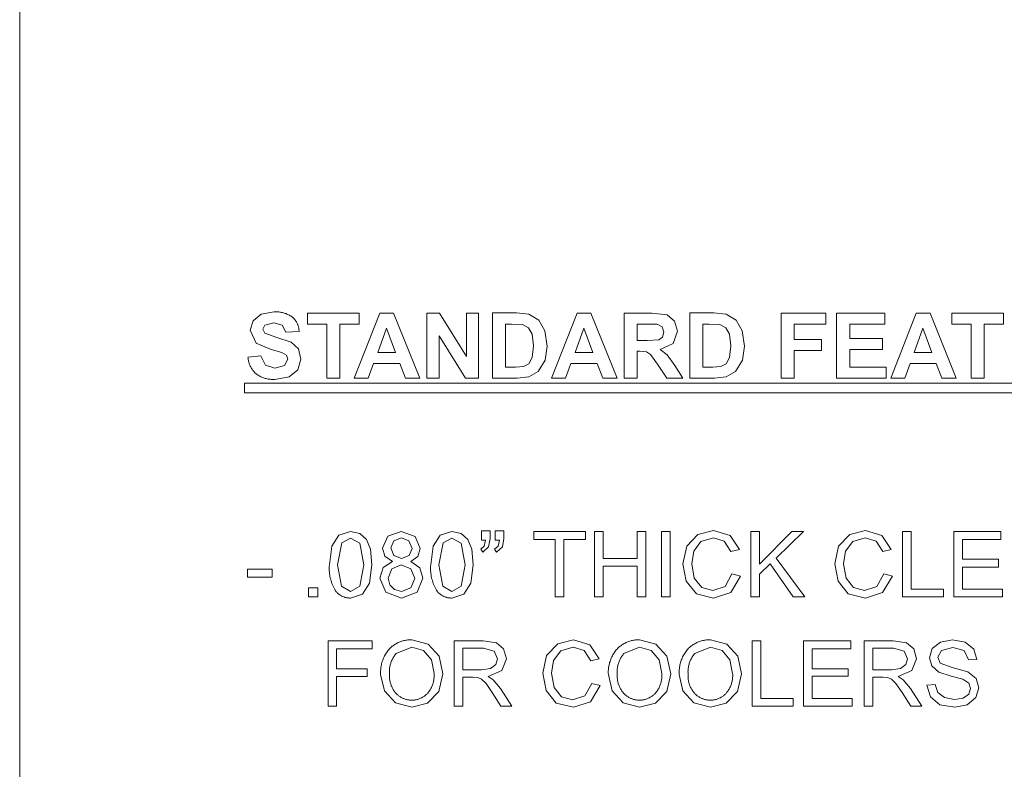
# Model space of a CAD drawing. Units: inches. Extents: x 0 to 108, y 0 to 143.
# Drawn here: x 0 to 22, y 49 to 66 of the extents above; entities that cross this region are included whole.
import ezdxf

# ---------------------------------------------------------------- set-up
doc = ezdxf.new("R2010")
doc.units = ezdxf.units.IN
doc.header["$LTSCALE"] = 0.03937
doc.header["$MEASUREMENT"] = 0
doc.layers.add('Default', color=7, linetype='Continuous')

msp = doc.modelspace()

# ---------------------------------------------------------------- linework, layer by layer
at = {"layer": 'Default', "color": 7, "lineweight": 9}
msp.add_line((0, 0), (0, 143.477), dxfattribs=at)
at = {"layer": 'Default', "color": 7, "lineweight": 0}
for p, q in [((5.107, 58.997), (5.285, 59.141)), ((5.285, 59.141), (5.565, 59.191)), ((5.565, 59.191), (5.586, 59.192)), ((5.586, 59.192), (5.606, 59.192)), ((5.606, 59.192), (5.627, 59.192)), ((5.627, 59.192), (5.647, 59.191)), ((5.647, 59.191), (5.668, 59.19)), ((5.668, 59.19), (5.688, 59.187)), ((5.688, 59.187), (5.708, 59.184)), ((5.708, 59.184), (5.728, 59.181)), ((5.728, 59.181), (5.749, 59.176)), ((5.749, 59.176), (5.768, 59.171)), ((5.768, 59.171), (5.788, 59.165)), ((5.788, 59.165), (5.807, 59.159)), ((5.807, 59.159), (5.827, 59.152)), ((5.827, 59.152), (5.846, 59.144)), ((5.846, 59.144), (5.864, 59.136)), ((5.864, 59.136), (5.883, 59.127)), ((5.883, 59.127), (5.901, 59.117)), ((5.901, 59.117), (5.919, 59.107)), ((5.919, 59.107), (5.936, 59.096)), ((5.936, 59.096), (5.953, 59.085)), ((5.953, 59.085), (5.97, 59.073)), ((5.97, 59.073), (5.98, 59.064)), ((5.98, 59.064), (5.991, 59.054)), ((5.991, 59.054), (6, 59.043)), ((6, 59.043), (6.01, 59.033)), ((6.01, 59.033), (6.019, 59.022)), ((6.019, 59.022), (6.028, 59.011)), ((6.293, 58.925), (6.293, 59.166)), ((6.293, 59.166), (7.427, 59.166)), ((7.32, 57.74), (7.875, 59.166)), ((7.427, 59.166), (7.427, 58.925)), ((7.875, 59.166), (8.18, 59.166)), ((8.18, 59.166), (8.751, 57.74)), ((8.907, 57.74), (8.907, 59.166)), ((8.907, 59.166), (9.187, 59.166)), ((9.187, 59.166), (9.771, 58.214)), ((9.771, 58.214), (9.771, 59.166)), ((9.771, 59.166), (10.038, 59.166)), ((10.038, 59.166), (10.038, 57.74)), ((10.342, 59.167), (10.868, 59.167)), ((10.342, 57.74), (10.342, 59.167)), ((10.868, 59.167), (11.14, 59.139)), ((11.14, 59.139), (11.355, 59.008)), ((11.637, 57.74), (12.193, 59.166)), ((12.193, 59.166), (12.497, 59.166)), ((12.497, 59.166), (13.068, 57.74)), ((13.222, 57.74), (13.222, 59.166)), ((13.222, 59.166), (13.828, 59.166)), ((13.828, 59.166), (14.161, 59.128)), ((14.161, 59.128), (14.327, 58.991)), ((14.659, 59.167), (15.186, 59.167)), ((14.659, 57.74), (14.659, 59.167)), ((15.186, 59.167), (15.457, 59.139)), ((15.457, 59.139), (15.672, 59.008)), ((16.655, 57.74), (16.655, 59.166)), ((16.655, 59.166), (17.633, 59.166)), ((17.633, 59.166), (17.633, 58.925)), ((17.87, 57.74), (17.87, 59.166)), ((17.87, 59.166), (18.928, 59.166)), ((18.928, 59.166), (18.928, 58.925)), ((19.054, 57.74), (19.61, 59.166)), ((19.61, 59.166), (19.915, 59.166)), ((19.915, 59.166), (20.486, 57.74)), ((20.388, 58.925), (20.388, 59.166)), ((20.388, 59.166), (21.522, 59.166)), ((21.522, 59.166), (21.522, 58.925)), ((5.045, 58.793), (5.107, 58.997)), ((5.366, 58.901), (5.32, 58.812)), ((5.32, 58.812), (5.363, 58.726)), ((5.562, 58.952), (5.366, 58.901)), ((5.745, 58.904), (5.562, 58.952)), ((5.824, 58.746), (5.745, 58.904)), ((6.028, 59.011), (6.036, 58.999)), ((6.036, 58.999), (6.044, 58.987)), ((6.044, 58.987), (6.052, 58.975)), ((6.052, 58.975), (6.059, 58.963)), ((6.059, 58.963), (6.066, 58.951)), ((6.066, 58.951), (6.072, 58.938)), ((6.072, 58.938), (6.078, 58.925)), ((6.078, 58.925), (6.083, 58.912)), ((6.083, 58.912), (6.088, 58.898)), ((6.088, 58.898), (6.093, 58.885)), ((6.093, 58.885), (6.097, 58.871)), ((6.097, 58.871), (6.101, 58.857)), ((6.101, 58.857), (6.104, 58.844)), ((6.104, 58.844), (6.106, 58.83)), ((6.106, 58.83), (6.108, 58.816)), ((6.108, 58.816), (6.11, 58.801)), ((6.717, 58.925), (6.293, 58.925)), ((6.717, 57.74), (6.717, 58.925)), ((7.427, 58.925), (7.004, 58.925)), ((7.004, 58.925), (7.004, 57.74)), ((8.024, 58.834), (7.832, 58.304)), ((8.221, 58.304), (8.024, 58.834)), ((10.63, 58.925), (10.63, 57.98)), ((10.759, 58.925), (10.63, 58.925)), ((10.996, 58.912), (10.759, 58.925)), ((11.129, 58.845), (10.996, 58.912)), ((11.211, 58.706), (11.129, 58.845)), ((11.355, 59.008), (11.491, 58.777)), ((12.342, 58.834), (12.149, 58.304)), ((12.538, 58.304), (12.342, 58.834)), ((13.735, 58.925), (13.51, 58.925)), ((13.51, 58.925), (13.51, 58.563)), ((13.945, 58.92), (13.735, 58.925)), ((14.054, 58.864), (13.945, 58.92)), ((14.092, 58.748), (14.054, 58.864)), ((14.327, 58.991), (14.389, 58.767)), ((14.947, 58.925), (14.947, 57.98)), ((15.077, 58.925), (14.947, 58.925)), ((15.313, 58.912), (15.077, 58.925)), ((15.446, 58.845), (15.313, 58.912)), ((15.528, 58.706), (15.446, 58.845)), ((15.672, 59.008), (15.808, 58.777)), ((17.633, 58.925), (16.943, 58.925)), ((16.943, 58.925), (16.943, 58.588)), ((18.928, 58.925), (18.158, 58.925)), ((18.158, 58.925), (18.158, 58.609)), ((19.759, 58.834), (19.566, 58.304)), ((19.955, 58.304), (19.759, 58.834)), ((20.812, 58.925), (20.388, 58.925)), ((20.812, 57.74), (20.812, 58.925)), ((21.522, 58.925), (21.1, 58.925)), ((21.1, 58.925), (21.1, 57.74)), ((5.176, 58.506), (5.045, 58.793)), ((5.363, 58.726), (5.628, 58.63)), ((5.628, 58.63), (5.939, 58.528)), ((6.112, 58.759), (5.824, 58.746)), ((6.11, 58.801), (6.111, 58.787)), ((6.111, 58.787), (6.112, 58.773)), ((6.112, 58.773), (6.112, 58.759)), ((9.75, 57.74), (9.174, 58.67)), ((9.174, 58.67), (9.174, 57.74)), ((11.24, 58.452), (11.211, 58.706)), ((11.491, 58.777), (11.538, 58.44)), ((13.982, 58.581), (14.063, 58.641)), ((14.063, 58.641), (14.092, 58.748)), ((14.389, 58.767), (14.294, 58.501)), ((15.557, 58.452), (15.528, 58.706)), ((15.808, 58.777), (15.855, 58.44)), ((16.943, 58.588), (17.538, 58.588)), ((17.538, 58.588), (17.538, 58.346)), ((18.158, 58.609), (18.874, 58.609)), ((18.874, 58.609), (18.874, 58.369)), ((5.501, 58.365), (5.176, 58.506)), ((5.939, 58.528), (6.096, 58.383)), ((6.096, 58.383), (6.153, 58.156)), ((11.211, 58.191), (11.24, 58.452)), ((11.538, 58.44), (11.494, 58.136)), ((13.51, 58.563), (13.723, 58.563)), ((13.723, 58.563), (13.982, 58.581)), ((14.294, 58.501), (14.012, 58.37)), ((15.528, 58.191), (15.557, 58.452)), ((15.855, 58.44), (15.811, 58.136)), ((4.993, 58.204), (5.273, 58.232)), ((4.995, 58.185), (4.993, 58.204)), ((4.997, 58.167), (4.995, 58.185)), ((5, 58.148), (4.997, 58.167)), ((5.273, 58.232), (5.376, 58.024)), ((5.732, 58.302), (5.501, 58.365)), ((5.835, 58.241), (5.732, 58.302)), ((5.865, 58.155), (5.835, 58.241)), ((7.832, 58.304), (8.221, 58.304)), ((11.136, 58.053), (11.211, 58.191)), ((12.149, 58.304), (12.538, 58.304)), ((13.569, 58.335), (13.51, 58.335)), ((13.51, 58.335), (13.51, 57.74)), ((13.714, 58.319), (13.569, 58.335)), ((13.8, 58.26), (13.714, 58.319)), ((13.952, 58.051), (13.8, 58.26)), ((14.012, 58.37), (14.166, 58.25)), ((14.166, 58.25), (14.33, 58.018)), ((15.453, 58.053), (15.528, 58.191)), ((17.538, 58.346), (16.943, 58.346)), ((16.943, 58.346), (16.943, 57.74)), ((18.874, 58.369), (18.158, 58.369)), ((18.158, 58.369), (18.158, 57.98)), ((19.566, 58.304), (19.955, 58.304)), ((5.003, 58.13), (5, 58.148)), ((5.007, 58.111), (5.003, 58.13)), ((5.012, 58.093), (5.007, 58.111)), ((5.017, 58.075), (5.012, 58.093)), ((5.023, 58.057), (5.017, 58.075)), ((5.03, 58.04), (5.023, 58.057)), ((5.037, 58.022), (5.03, 58.04)), ((5.045, 58.005), (5.037, 58.022)), ((5.053, 57.989), (5.045, 58.005)), ((5.062, 57.972), (5.053, 57.989)), ((5.072, 57.956), (5.062, 57.972)), ((5.082, 57.94), (5.072, 57.956)), ((5.376, 58.024), (5.585, 57.958)), ((5.585, 57.958), (5.795, 58.017)), ((5.795, 58.017), (5.865, 58.155)), ((6.153, 58.156), (6.085, 57.926)), ((7.743, 58.064), (7.625, 57.74)), ((8.313, 58.064), (7.743, 58.064)), ((8.438, 57.74), (8.313, 58.064)), ((10.63, 57.98), (10.845, 57.98)), ((10.845, 57.98), (11.019, 57.994)), ((11.019, 57.994), (11.136, 58.053)), ((11.494, 58.136), (11.341, 57.884)), ((12.06, 58.064), (11.943, 57.74)), ((12.631, 58.064), (12.06, 58.064)), ((12.755, 57.74), (12.631, 58.064)), ((14.16, 57.74), (13.952, 58.051)), ((14.33, 58.018), (14.505, 57.74)), ((14.947, 57.98), (15.162, 57.98)), ((15.162, 57.98), (15.336, 57.994)), ((15.336, 57.994), (15.453, 58.053)), ((15.811, 58.136), (15.658, 57.884)), ((18.158, 57.98), (18.955, 57.98)), ((18.955, 57.98), (18.955, 57.74)), ((19.478, 58.064), (19.36, 57.74)), ((20.048, 58.064), (19.478, 58.064)), ((20.172, 57.74), (20.048, 58.064)), ((5.092, 57.924), (5.082, 57.94)), ((5.103, 57.909), (5.092, 57.924)), ((5.115, 57.895), (5.103, 57.909)), ((5.127, 57.88), (5.115, 57.895)), ((5.14, 57.866), (5.127, 57.88)), ((5.153, 57.853), (5.14, 57.866)), ((5.166, 57.84), (5.153, 57.853)), ((5.183, 57.827), (5.166, 57.84)), ((5.201, 57.815), (5.183, 57.827)), ((5.219, 57.804), (5.201, 57.815)), ((5.237, 57.793), (5.219, 57.804)), ((5.255, 57.783), (5.237, 57.793)), ((5.274, 57.774), (5.255, 57.783)), ((5.294, 57.765), (5.274, 57.774)), ((5.313, 57.757), (5.294, 57.765)), ((5.333, 57.75), (5.313, 57.757)), ((5.353, 57.743), (5.333, 57.75)), ((5.373, 57.737), (5.353, 57.743)), ((5.393, 57.731), (5.373, 57.737)), ((5.414, 57.727), (5.393, 57.731)), ((5.435, 57.723), (5.414, 57.727)), ((5.892, 57.767), (5.582, 57.715)), ((6.085, 57.926), (5.892, 57.767)), ((7.004, 57.74), (6.717, 57.74)), ((7.625, 57.74), (7.32, 57.74)), ((8.751, 57.74), (8.438, 57.74)), ((9.174, 57.74), (8.907, 57.74)), ((10.038, 57.74), (9.75, 57.74)), ((10.884, 57.74), (10.342, 57.74)), ((11.139, 57.77), (10.884, 57.74)), ((11.341, 57.884), (11.139, 57.77)), ((11.943, 57.74), (11.637, 57.74)), ((13.068, 57.74), (12.755, 57.74)), ((13.51, 57.74), (13.222, 57.74)), ((14.505, 57.74), (14.16, 57.74)), ((15.201, 57.74), (14.659, 57.74)), ((15.456, 57.77), (15.201, 57.74)), ((15.658, 57.884), (15.456, 57.77)), ((16.943, 57.74), (16.655, 57.74)), ((18.955, 57.74), (17.87, 57.74)), ((19.36, 57.74), (19.054, 57.74)), ((20.486, 57.74), (20.172, 57.74)), ((21.1, 57.74), (20.812, 57.74)), ((4.921, 57.634), (27.099, 57.634)), ((4.921, 57.424), (4.921, 57.634)), ((5.456, 57.719), (5.435, 57.723)), ((5.477, 57.717), (5.456, 57.719)), ((5.498, 57.715), (5.477, 57.717)), ((5.519, 57.714), (5.498, 57.715)), ((5.54, 57.713), (5.519, 57.714)), ((5.561, 57.714), (5.54, 57.713)), ((5.582, 57.715), (5.561, 57.714)), ((27.099, 57.424), (4.921, 57.424)), ((6.827, 54.068), (6.982, 54.306)), ((6.982, 54.306), (7.24, 54.39)), ((7.24, 54.39), (7.441, 54.344)), ((7.441, 54.344), (7.584, 54.21)), ((7.939, 54.022), (8.051, 54.284)), ((8.051, 54.284), (8.348, 54.39)), ((8.348, 54.39), (8.649, 54.281)), ((8.649, 54.281), (8.763, 54.017)), ((9.044, 54.068), (9.198, 54.306)), ((9.198, 54.306), (9.457, 54.39)), ((9.457, 54.39), (9.658, 54.344)), ((9.658, 54.344), (9.801, 54.21)), ((10.102, 54.195), (10.102, 54.399)), ((10.102, 54.399), (10.289, 54.399)), ((10.289, 54.399), (10.289, 54.238)), ((10.403, 54.195), (10.403, 54.399)), ((10.403, 54.399), (10.591, 54.399)), ((10.591, 54.399), (10.591, 54.238)), ((11.245, 54.216), (11.245, 54.384)), ((11.245, 54.384), (12.376, 54.384)), ((12.376, 54.384), (12.376, 54.216)), ((12.575, 52.958), (12.575, 54.384)), ((12.575, 54.384), (12.764, 54.384)), ((12.764, 54.384), (12.764, 53.798)), ((13.505, 53.798), (13.505, 54.384)), ((13.505, 54.384), (13.694, 54.384)), ((13.694, 54.384), (13.694, 52.958)), ((14.04, 54.384), (14.229, 54.384)), ((14.04, 52.958), (14.04, 54.384)), ((14.229, 54.384), (14.229, 52.958)), ((14.593, 54.07), (14.835, 54.322)), ((14.835, 54.322), (15.181, 54.408)), ((15.181, 54.408), (15.541, 54.299)), ((15.541, 54.299), (15.744, 53.993)), ((15.993, 52.958), (15.993, 54.384)), ((15.993, 54.384), (16.182, 54.384)), ((16.182, 54.384), (16.182, 53.676)), ((16.182, 53.676), (16.89, 54.384)), ((17.146, 54.384), (16.548, 53.806)), ((16.89, 54.384), (17.146, 54.384)), ((17.914, 54.07), (18.157, 54.322)), ((18.157, 54.322), (18.503, 54.408)), ((18.503, 54.408), (18.863, 54.299)), ((18.863, 54.299), (19.066, 53.993)), ((19.315, 52.958), (19.315, 54.384)), ((19.315, 54.384), (19.504, 54.384)), ((19.504, 54.384), (19.504, 53.126)), ((20.435, 52.958), (20.435, 54.384)), ((20.435, 54.384), (21.467, 54.384)), ((21.467, 54.384), (21.467, 54.216)), ((6.775, 53.661), (6.827, 54.068)), ((7.045, 54.143), (6.955, 53.661)), ((7.238, 54.245), (7.045, 54.143)), ((7.443, 54.129), (7.238, 54.245)), ((7.525, 53.661), (7.443, 54.129)), ((7.584, 54.21), (7.673, 53.998)), ((8.184, 54.181), (8.118, 54.028)), ((8.35, 54.246), (8.184, 54.181)), ((8.516, 54.18), (8.35, 54.246)), ((8.583, 54.018), (8.516, 54.18)), ((8.991, 53.661), (9.044, 54.068)), ((9.262, 54.143), (9.171, 53.661)), ((9.455, 54.245), (9.262, 54.143)), ((9.659, 54.129), (9.455, 54.245)), ((9.742, 53.661), (9.659, 54.129)), ((9.801, 54.21), (9.89, 53.998)), ((10.086, 54), (10.164, 54.068)), ((10.193, 54.195), (10.102, 54.195)), ((10.164, 54.068), (10.193, 54.195)), ((10.289, 54.238), (10.259, 54.05)), ((10.388, 54), (10.466, 54.068)), ((10.495, 54.195), (10.403, 54.195)), ((10.466, 54.068), (10.495, 54.195)), ((10.591, 54.238), (10.561, 54.05)), ((11.715, 54.216), (11.245, 54.216)), ((11.715, 52.958), (11.715, 54.216)), ((12.376, 54.216), (11.904, 54.216)), ((11.904, 54.216), (11.904, 52.958)), ((14.507, 53.681), (14.593, 54.07)), ((14.902, 54.168), (14.747, 53.956)), ((15.177, 54.247), (14.902, 54.168)), ((15.414, 54.176), (15.177, 54.247)), ((15.558, 53.949), (15.414, 54.176)), ((17.829, 53.681), (17.914, 54.07)), ((18.224, 54.168), (18.069, 53.956)), ((18.499, 54.247), (18.224, 54.168)), ((18.736, 54.176), (18.499, 54.247)), ((18.88, 53.949), (18.736, 54.176)), ((21.467, 54.216), (20.624, 54.216)), ((20.624, 54.216), (20.624, 53.779)), ((7.673, 53.998), (7.705, 53.661)), ((7.991, 53.845), (7.939, 54.022)), ((8.118, 54.028), (8.183, 53.862)), ((8.183, 53.862), (8.352, 53.798)), ((8.352, 53.798), (8.518, 53.862)), ((8.518, 53.862), (8.583, 54.018)), ((8.763, 54.017), (8.711, 53.844)), ((9.89, 53.998), (9.922, 53.661)), ((10.129, 53.932), (10.086, 54)), ((10.259, 54.05), (10.129, 53.932)), ((10.431, 53.932), (10.388, 54)), ((10.561, 54.05), (10.431, 53.932)), ((14.747, 53.956), (14.702, 53.682)), ((15.744, 53.993), (15.558, 53.949)), ((18.069, 53.956), (18.024, 53.682)), ((19.066, 53.993), (18.88, 53.949)), ((6.773, 53.629), (6.775, 53.661)), ((6.955, 53.661), (7.037, 53.194)), ((7.443, 53.194), (7.525, 53.661)), ((7.705, 53.661), (7.654, 53.256)), ((7.952, 53.603), (8.153, 53.731)), ((8.153, 53.731), (7.991, 53.845)), ((8.347, 53.655), (8.143, 53.573)), ((8.558, 53.572), (8.347, 53.655)), ((8.711, 53.844), (8.553, 53.731)), ((8.553, 53.731), (8.753, 53.593)), ((8.989, 53.629), (8.991, 53.661)), ((9.171, 53.661), (9.254, 53.194)), ((9.659, 53.194), (9.742, 53.661)), ((9.922, 53.661), (9.87, 53.256)), ((12.764, 53.798), (13.505, 53.798)), ((14.583, 53.299), (14.507, 53.681)), ((14.702, 53.682), (14.755, 53.365)), ((16.416, 53.679), (16.182, 53.452)), ((16.923, 52.958), (16.416, 53.679)), ((16.548, 53.806), (17.173, 52.958)), ((17.905, 53.299), (17.829, 53.681)), ((18.024, 53.682), (18.077, 53.365)), ((20.624, 53.779), (21.413, 53.779)), ((21.413, 53.779), (21.413, 53.611)), ((4.985, 53.562), (5.523, 53.562)), ((4.985, 53.386), (4.985, 53.562)), ((5.523, 53.562), (5.523, 53.386)), ((6.772, 53.597), (6.773, 53.629)), ((6.772, 53.565), (6.772, 53.597)), ((6.773, 53.533), (6.772, 53.565)), ((6.775, 53.501), (6.773, 53.533)), ((6.778, 53.47), (6.775, 53.501)), ((6.783, 53.438), (6.778, 53.47)), ((6.788, 53.406), (6.783, 53.438)), ((7.881, 53.37), (7.952, 53.603)), ((8.143, 53.573), (8.061, 53.369)), ((8.642, 53.363), (8.558, 53.572)), ((8.753, 53.593), (8.821, 53.365)), ((8.988, 53.597), (8.989, 53.629)), ((8.988, 53.565), (8.988, 53.597)), ((8.989, 53.533), (8.988, 53.565)), ((8.992, 53.501), (8.989, 53.533)), ((8.995, 53.47), (8.992, 53.501)), ((8.999, 53.438), (8.995, 53.47)), ((9.005, 53.406), (8.999, 53.438)), ((13.505, 53.63), (12.764, 53.63)), ((12.764, 53.63), (12.764, 52.958)), ((13.505, 52.958), (13.505, 53.63)), ((15.431, 53.186), (15.58, 53.458)), ((15.58, 53.458), (15.768, 53.41)), ((16.182, 53.452), (16.182, 52.958)), ((18.753, 53.186), (18.902, 53.458)), ((18.902, 53.458), (19.09, 53.41)), ((21.413, 53.611), (20.624, 53.611)), ((20.624, 53.611), (20.624, 53.126)), ((5.523, 53.386), (4.985, 53.386)), ((6.795, 53.375), (6.788, 53.406)), ((6.802, 53.344), (6.795, 53.375)), ((6.811, 53.313), (6.802, 53.344)), ((6.82, 53.283), (6.811, 53.313)), ((6.831, 53.253), (6.82, 53.283)), ((6.843, 53.223), (6.831, 53.253)), ((6.855, 53.194), (6.843, 53.223)), ((7.654, 53.256), (7.499, 53.017)), ((8.011, 53.058), (7.881, 53.37)), ((8.061, 53.369), (8.097, 53.224)), ((8.097, 53.224), (8.202, 53.116)), ((8.56, 53.158), (8.642, 53.363)), ((8.821, 53.365), (8.692, 53.058)), ((9.011, 53.375), (9.005, 53.406)), ((9.019, 53.344), (9.011, 53.375)), ((9.027, 53.313), (9.019, 53.344)), ((9.037, 53.283), (9.027, 53.313)), ((9.048, 53.253), (9.037, 53.283)), ((9.059, 53.223), (9.048, 53.253)), ((9.072, 53.194), (9.059, 53.223)), ((9.87, 53.256), (9.716, 53.017)), ((14.803, 53.027), (14.583, 53.299)), ((14.755, 53.365), (14.92, 53.162)), ((15.768, 53.41), (15.555, 53.055)), ((18.125, 53.027), (17.905, 53.299)), ((18.077, 53.365), (18.242, 53.162)), ((19.09, 53.41), (18.877, 53.055)), ((6.32, 53.157), (6.519, 53.157)), ((6.32, 52.957), (6.32, 53.157)), ((6.519, 53.157), (6.519, 52.957)), ((6.869, 53.165), (6.855, 53.194)), ((6.884, 53.136), (6.869, 53.165)), ((6.899, 53.108), (6.884, 53.136)), ((6.916, 53.081), (6.899, 53.108)), ((6.924, 53.071), (6.916, 53.081)), ((6.933, 53.061), (6.924, 53.071)), ((6.942, 53.051), (6.933, 53.061)), ((6.952, 53.042), (6.942, 53.051)), ((6.961, 53.033), (6.952, 53.042)), ((6.971, 53.024), (6.961, 53.033)), ((6.981, 53.016), (6.971, 53.024)), ((6.992, 53.008), (6.981, 53.016)), ((7.003, 53.001), (6.992, 53.008)), ((7.014, 52.993), (7.003, 53.001)), ((7.025, 52.986), (7.014, 52.993)), ((7.037, 53.194), (7.24, 53.077)), ((7.24, 53.077), (7.443, 53.194)), ((7.499, 53.017), (7.24, 52.933)), ((8.351, 52.933), (8.011, 53.058)), ((8.202, 53.116), (8.353, 53.077)), ((8.692, 53.058), (8.351, 52.933)), ((8.353, 53.077), (8.56, 53.158)), ((9.086, 53.165), (9.072, 53.194)), ((9.1, 53.136), (9.086, 53.165)), ((9.116, 53.108), (9.1, 53.136)), ((9.133, 53.081), (9.116, 53.108)), ((9.141, 53.071), (9.133, 53.081)), ((9.15, 53.061), (9.141, 53.071)), ((9.159, 53.051), (9.15, 53.061)), ((9.168, 53.042), (9.159, 53.051)), ((9.178, 53.033), (9.168, 53.042)), ((9.188, 53.024), (9.178, 53.033)), ((9.198, 53.016), (9.188, 53.024)), ((9.209, 53.008), (9.198, 53.016)), ((9.219, 53.001), (9.209, 53.008)), ((9.23, 52.993), (9.219, 53.001)), ((9.242, 52.986), (9.23, 52.993)), ((9.254, 53.194), (9.457, 53.077)), ((9.457, 53.077), (9.659, 53.194)), ((9.716, 53.017), (9.457, 52.933)), ((15.178, 52.933), (14.803, 53.027)), ((14.92, 53.162), (15.162, 53.095)), ((15.162, 53.095), (15.431, 53.186)), ((15.555, 53.055), (15.178, 52.933)), ((18.5, 52.933), (18.125, 53.027)), ((18.242, 53.162), (18.484, 53.095)), ((18.484, 53.095), (18.753, 53.186)), ((18.877, 53.055), (18.5, 52.933)), ((19.504, 53.126), (20.206, 53.126)), ((20.206, 53.126), (20.206, 52.958)), ((20.624, 53.126), (21.5, 53.126)), ((21.5, 53.126), (21.5, 52.958)), ((6.519, 52.957), (6.32, 52.957)), ((7.037, 52.98), (7.025, 52.986)), ((7.048, 52.974), (7.037, 52.98)), ((7.06, 52.968), (7.048, 52.974)), ((7.072, 52.963), (7.06, 52.968)), ((7.085, 52.958), (7.072, 52.963)), ((7.097, 52.954), (7.085, 52.958)), ((7.11, 52.95), (7.097, 52.954)), ((7.122, 52.946), (7.11, 52.95)), ((7.135, 52.943), (7.122, 52.946)), ((7.148, 52.94), (7.135, 52.943)), ((7.161, 52.938), (7.148, 52.94)), ((7.174, 52.936), (7.161, 52.938)), ((7.187, 52.934), (7.174, 52.936)), ((7.2, 52.934), (7.187, 52.934)), ((7.214, 52.933), (7.2, 52.934)), ((7.227, 52.933), (7.214, 52.933)), ((7.24, 52.933), (7.227, 52.933)), ((9.253, 52.98), (9.242, 52.986)), ((9.265, 52.974), (9.253, 52.98)), ((9.277, 52.968), (9.265, 52.974)), ((9.289, 52.963), (9.277, 52.968)), ((9.301, 52.958), (9.289, 52.963)), ((9.314, 52.954), (9.301, 52.958)), ((9.326, 52.95), (9.314, 52.954)), ((9.339, 52.946), (9.326, 52.95)), ((9.352, 52.943), (9.339, 52.946)), ((9.365, 52.94), (9.352, 52.943)), ((9.378, 52.938), (9.365, 52.94)), ((9.391, 52.936), (9.378, 52.938)), ((9.404, 52.934), (9.391, 52.936)), ((9.417, 52.934), (9.404, 52.934)), ((9.43, 52.933), (9.417, 52.934)), ((9.443, 52.933), (9.43, 52.933)), ((9.457, 52.933), (9.443, 52.933)), ((11.904, 52.958), (11.715, 52.958)), ((12.764, 52.958), (12.575, 52.958)), ((13.694, 52.958), (13.505, 52.958)), ((14.229, 52.958), (14.04, 52.958)), ((16.182, 52.958), (15.993, 52.958)), ((17.173, 52.958), (16.923, 52.958)), ((20.206, 52.958), (19.315, 52.958)), ((21.5, 52.958), (20.435, 52.958)), ((6.746, 50.566), (6.746, 51.993)), ((6.746, 51.993), (7.708, 51.993)), ((7.708, 51.993), (7.708, 51.824)), ((8.186, 51.902), (8.204, 51.915)), ((8.204, 51.915), (8.223, 51.926)), ((8.223, 51.926), (8.242, 51.937)), ((8.242, 51.937), (8.261, 51.947)), ((8.261, 51.947), (8.281, 51.957)), ((8.281, 51.957), (8.301, 51.966)), ((8.301, 51.966), (8.321, 51.974)), ((8.321, 51.974), (8.342, 51.982)), ((8.342, 51.982), (8.363, 51.989)), ((8.363, 51.989), (8.384, 51.995)), ((8.384, 51.995), (8.405, 52)), ((8.405, 52), (8.426, 52.005)), ((8.426, 52.005), (8.448, 52.009)), ((8.448, 52.009), (8.47, 52.012)), ((8.47, 52.012), (8.491, 52.015)), ((8.491, 52.015), (8.513, 52.017)), ((8.513, 52.017), (8.535, 52.018)), ((8.535, 52.018), (8.557, 52.018)), ((8.557, 52.018), (8.579, 52.018)), ((8.579, 52.018), (8.935, 51.924)), ((8.935, 51.924), (9.177, 51.661)), ((9.506, 50.566), (9.506, 51.993)), ((9.506, 51.993), (10.139, 51.993)), ((10.139, 51.993), (10.429, 51.954)), ((10.429, 51.954), (10.587, 51.818)), ((11.527, 51.679), (11.769, 51.931)), ((11.769, 51.931), (12.115, 52.017)), ((12.115, 52.017), (12.475, 51.908)), ((13.168, 51.902), (13.186, 51.915)), ((13.186, 51.915), (13.205, 51.926)), ((13.205, 51.926), (13.224, 51.937)), ((13.224, 51.937), (13.243, 51.947)), ((13.243, 51.947), (13.263, 51.957)), ((13.263, 51.957), (13.283, 51.966)), ((13.283, 51.966), (13.303, 51.974)), ((13.303, 51.974), (13.324, 51.982)), ((13.324, 51.982), (13.344, 51.989)), ((13.344, 51.989), (13.366, 51.995)), ((13.366, 51.995), (13.387, 52)), ((13.387, 52), (13.408, 52.005)), ((13.408, 52.005), (13.43, 52.009)), ((13.43, 52.009), (13.451, 52.012)), ((13.451, 52.012), (13.473, 52.015)), ((13.473, 52.015), (13.495, 52.017)), ((13.495, 52.017), (13.517, 52.018)), ((13.517, 52.018), (13.539, 52.018)), ((13.539, 52.018), (13.561, 52.018)), ((13.561, 52.018), (13.917, 51.924)), ((13.917, 51.924), (14.159, 51.661)), ((14.718, 51.902), (14.736, 51.915)), ((14.736, 51.915), (14.755, 51.926)), ((14.755, 51.926), (14.774, 51.937)), ((14.774, 51.937), (14.793, 51.947)), ((14.793, 51.947), (14.813, 51.957)), ((14.813, 51.957), (14.833, 51.966)), ((14.833, 51.966), (14.853, 51.974)), ((14.853, 51.974), (14.874, 51.982)), ((14.874, 51.982), (14.894, 51.989)), ((14.894, 51.989), (14.916, 51.995)), ((14.916, 51.995), (14.937, 52)), ((14.937, 52), (14.958, 52.005)), ((14.958, 52.005), (14.98, 52.009)), ((14.98, 52.009), (15.001, 52.012)), ((15.001, 52.012), (15.023, 52.015)), ((15.023, 52.015), (15.045, 52.017)), ((15.045, 52.017), (15.067, 52.018)), ((15.067, 52.018), (15.089, 52.018)), ((15.089, 52.018), (15.111, 52.018)), ((15.111, 52.018), (15.467, 51.924)), ((15.467, 51.924), (15.709, 51.661)), ((16.027, 50.566), (16.027, 51.993)), ((16.027, 51.993), (16.216, 51.993)), ((16.216, 51.993), (16.216, 50.735)), ((17.147, 50.566), (17.147, 51.993)), ((17.147, 51.993), (18.179, 51.993)), ((18.179, 51.993), (18.179, 51.824)), ((18.475, 50.566), (18.475, 51.993)), ((18.475, 51.993), (19.108, 51.993)), ((19.108, 51.993), (19.398, 51.954)), ((19.398, 51.954), (19.557, 51.818)), ((19.963, 51.826), (20.142, 51.968)), ((20.142, 51.968), (20.404, 52.017)), ((20.404, 52.017), (20.684, 51.966)), ((20.684, 51.966), (20.87, 51.816)), ((7.708, 51.824), (6.934, 51.824)), ((6.934, 51.824), (6.934, 51.383)), ((7.995, 51.689), (8.009, 51.712)), ((8.009, 51.712), (8.023, 51.734)), ((8.023, 51.734), (8.038, 51.755)), ((8.038, 51.755), (8.053, 51.776)), ((8.053, 51.776), (8.069, 51.797)), ((8.069, 51.797), (8.086, 51.817)), ((8.086, 51.817), (8.102, 51.833)), ((8.102, 51.833), (8.118, 51.848)), ((8.118, 51.848), (8.134, 51.862)), ((8.134, 51.862), (8.151, 51.876)), ((8.151, 51.876), (8.168, 51.89)), ((8.168, 51.89), (8.186, 51.902)), ((8.222, 51.702), (8.209, 51.686)), ((8.235, 51.718), (8.222, 51.702)), ((8.58, 51.855), (8.235, 51.718)), ((8.834, 51.784), (8.58, 51.855)), ((9.006, 51.583), (8.834, 51.784)), ((10.146, 51.835), (9.695, 51.835)), ((9.695, 51.835), (9.695, 51.363)), ((10.378, 51.77), (10.146, 51.835)), ((10.452, 51.603), (10.378, 51.77)), ((10.587, 51.818), (10.646, 51.603)), ((11.836, 51.777), (11.681, 51.565)), ((12.111, 51.855), (11.836, 51.777)), ((12.348, 51.785), (12.111, 51.855)), ((12.492, 51.558), (12.348, 51.785)), ((12.475, 51.908), (12.678, 51.602)), ((12.977, 51.689), (12.991, 51.712)), ((12.991, 51.712), (13.005, 51.734)), ((13.005, 51.734), (13.02, 51.755)), ((13.02, 51.755), (13.035, 51.776)), ((13.035, 51.776), (13.051, 51.797)), ((13.051, 51.797), (13.068, 51.817)), ((13.068, 51.817), (13.084, 51.833)), ((13.084, 51.833), (13.1, 51.848)), ((13.1, 51.848), (13.116, 51.862)), ((13.116, 51.862), (13.133, 51.876)), ((13.133, 51.876), (13.15, 51.89)), ((13.15, 51.89), (13.168, 51.902)), ((13.204, 51.702), (13.191, 51.686)), ((13.217, 51.718), (13.204, 51.702)), ((13.562, 51.855), (13.217, 51.718)), ((13.816, 51.784), (13.562, 51.855)), ((13.988, 51.583), (13.816, 51.784)), ((14.527, 51.689), (14.541, 51.712)), ((14.541, 51.712), (14.555, 51.734)), ((14.555, 51.734), (14.57, 51.755)), ((14.57, 51.755), (14.585, 51.776)), ((14.585, 51.776), (14.601, 51.797)), ((14.601, 51.797), (14.618, 51.817)), ((14.618, 51.817), (14.634, 51.833)), ((14.634, 51.833), (14.65, 51.848)), ((14.65, 51.848), (14.666, 51.862)), ((14.666, 51.862), (14.683, 51.876)), ((14.683, 51.876), (14.7, 51.89)), ((14.7, 51.89), (14.718, 51.902)), ((14.754, 51.702), (14.741, 51.686)), ((14.767, 51.718), (14.754, 51.702)), ((15.112, 51.855), (14.767, 51.718)), ((15.366, 51.784), (15.112, 51.855)), ((15.538, 51.583), (15.366, 51.784)), ((18.179, 51.824), (17.336, 51.824)), ((17.336, 51.824), (17.336, 51.387)), ((19.116, 51.835), (18.664, 51.835)), ((18.664, 51.835), (18.664, 51.363)), ((19.348, 51.77), (19.116, 51.835)), ((19.421, 51.603), (19.348, 51.77)), ((19.557, 51.818), (19.616, 51.603)), ((19.902, 51.624), (19.963, 51.826)), ((20.162, 51.788), (20.084, 51.636)), ((20.412, 51.851), (20.162, 51.788)), ((20.66, 51.782), (20.412, 51.851)), ((20.759, 51.577), (20.66, 51.782)), ((20.87, 51.816), (20.94, 51.591)), ((7.912, 51.469), (7.918, 51.495)), ((7.918, 51.495), (7.925, 51.52)), ((7.925, 51.52), (7.932, 51.545)), ((7.932, 51.545), (7.941, 51.57)), ((7.941, 51.57), (7.95, 51.595)), ((7.95, 51.595), (7.96, 51.619)), ((7.96, 51.619), (7.971, 51.643)), ((7.971, 51.643), (7.983, 51.666)), ((7.983, 51.666), (7.995, 51.689)), ((8.11, 51.483), (8.105, 51.463)), ((8.116, 51.503), (8.11, 51.483)), ((8.122, 51.522), (8.116, 51.503)), ((8.129, 51.542), (8.122, 51.522)), ((8.137, 51.561), (8.129, 51.542)), ((8.146, 51.579), (8.137, 51.561)), ((8.155, 51.598), (8.146, 51.579)), ((8.164, 51.616), (8.155, 51.598)), ((8.175, 51.634), (8.164, 51.616)), ((8.186, 51.652), (8.175, 51.634)), ((8.197, 51.669), (8.186, 51.652)), ((8.209, 51.686), (8.197, 51.669)), ((9.065, 51.279), (9.006, 51.583)), ((9.177, 51.661), (9.26, 51.278)), ((10.414, 51.476), (10.452, 51.603)), ((10.646, 51.603), (10.548, 51.348)), ((11.441, 51.29), (11.527, 51.679)), ((11.681, 51.565), (11.636, 51.291)), ((12.678, 51.602), (12.492, 51.558)), ((12.894, 51.469), (12.9, 51.495)), ((12.9, 51.495), (12.906, 51.52)), ((12.906, 51.52), (12.914, 51.545)), ((12.914, 51.545), (12.923, 51.57)), ((12.923, 51.57), (12.932, 51.595)), ((12.932, 51.595), (12.942, 51.619)), ((12.942, 51.619), (12.953, 51.643)), ((12.953, 51.643), (12.965, 51.666)), ((12.965, 51.666), (12.977, 51.689)), ((13.092, 51.483), (13.087, 51.463)), ((13.098, 51.503), (13.092, 51.483)), ((13.104, 51.522), (13.098, 51.503)), ((13.111, 51.542), (13.104, 51.522)), ((13.119, 51.561), (13.111, 51.542)), ((13.128, 51.579), (13.119, 51.561)), ((13.137, 51.598), (13.128, 51.579)), ((13.146, 51.616), (13.137, 51.598)), ((13.157, 51.634), (13.146, 51.616)), ((13.167, 51.652), (13.157, 51.634)), ((13.179, 51.669), (13.167, 51.652)), ((13.191, 51.686), (13.179, 51.669)), ((14.047, 51.279), (13.988, 51.583)), ((14.159, 51.661), (14.242, 51.278)), ((14.444, 51.469), (14.45, 51.495)), ((14.45, 51.495), (14.456, 51.52)), ((14.456, 51.52), (14.464, 51.545)), ((14.464, 51.545), (14.473, 51.57)), ((14.473, 51.57), (14.482, 51.595)), ((14.482, 51.595), (14.492, 51.619)), ((14.492, 51.619), (14.503, 51.643)), ((14.503, 51.643), (14.515, 51.666)), ((14.515, 51.666), (14.527, 51.689)), ((14.642, 51.483), (14.637, 51.463)), ((14.648, 51.503), (14.642, 51.483)), ((14.654, 51.522), (14.648, 51.503)), ((14.661, 51.542), (14.654, 51.522)), ((14.669, 51.561), (14.661, 51.542)), ((14.678, 51.579), (14.669, 51.561)), ((14.687, 51.598), (14.678, 51.579)), ((14.696, 51.616), (14.687, 51.598)), ((14.707, 51.634), (14.696, 51.616)), ((14.718, 51.652), (14.707, 51.634)), ((14.729, 51.669), (14.718, 51.652)), ((14.741, 51.686), (14.729, 51.669)), ((15.597, 51.279), (15.538, 51.583)), ((15.709, 51.661), (15.792, 51.278)), ((19.383, 51.476), (19.421, 51.603)), ((19.616, 51.603), (19.517, 51.348)), ((19.952, 51.446), (19.902, 51.624)), ((20.084, 51.636), (20.139, 51.51)), ((20.139, 51.51), (20.424, 51.408)), ((20.94, 51.591), (20.759, 51.577)), ((6.934, 51.383), (7.604, 51.383)), ((7.604, 51.383), (7.604, 51.214)), ((7.894, 51.313), (7.895, 51.34)), ((7.895, 51.287), (7.894, 51.313)), ((7.895, 51.34), (7.897, 51.366)), ((7.896, 51.261), (7.895, 51.287)), ((7.897, 51.366), (7.899, 51.392)), ((7.899, 51.392), (7.902, 51.418)), ((7.902, 51.418), (7.907, 51.444)), ((7.907, 51.444), (7.912, 51.469)), ((8.088, 51.34), (8.087, 51.32)), ((8.087, 51.32), (8.088, 51.299)), ((8.089, 51.361), (8.088, 51.34)), ((8.088, 51.299), (8.089, 51.279)), ((8.091, 51.382), (8.089, 51.361)), ((8.089, 51.279), (8.09, 51.258)), ((8.093, 51.402), (8.091, 51.382)), ((8.096, 51.422), (8.093, 51.402)), ((8.1, 51.443), (8.096, 51.422)), ((8.105, 51.463), (8.1, 51.443)), ((9.066, 51.258), (9.065, 51.279)), ((9.26, 51.278), (9.172, 50.889)), ((9.695, 51.363), (10.101, 51.363)), ((10.101, 51.363), (10.303, 51.39)), ((10.548, 51.348), (10.245, 51.215)), ((10.303, 51.39), (10.414, 51.476)), ((11.517, 50.908), (11.441, 51.29)), ((11.636, 51.291), (11.689, 50.974)), ((12.876, 51.313), (12.877, 51.34)), ((12.876, 51.287), (12.876, 51.313)), ((12.878, 51.261), (12.876, 51.287)), ((12.877, 51.34), (12.879, 51.366)), ((12.879, 51.366), (12.881, 51.392)), ((12.881, 51.392), (12.884, 51.418)), ((12.884, 51.418), (12.889, 51.444)), ((12.889, 51.444), (12.894, 51.469)), ((13.07, 51.34), (13.069, 51.32)), ((13.069, 51.32), (13.07, 51.299)), ((13.071, 51.361), (13.07, 51.34)), ((13.07, 51.299), (13.071, 51.279)), ((13.073, 51.382), (13.071, 51.361)), ((13.071, 51.279), (13.072, 51.258)), ((13.075, 51.402), (13.073, 51.382)), ((13.078, 51.422), (13.075, 51.402)), ((13.082, 51.443), (13.078, 51.422)), ((13.087, 51.463), (13.082, 51.443)), ((14.048, 51.258), (14.047, 51.279)), ((14.242, 51.278), (14.154, 50.889)), ((14.426, 51.313), (14.427, 51.34)), ((14.426, 51.287), (14.426, 51.313)), ((14.428, 51.261), (14.426, 51.287)), ((14.427, 51.34), (14.429, 51.366)), ((14.429, 51.366), (14.431, 51.392)), ((14.431, 51.392), (14.434, 51.418)), ((14.434, 51.418), (14.439, 51.444)), ((14.439, 51.444), (14.444, 51.469)), ((14.62, 51.34), (14.619, 51.32)), ((14.619, 51.32), (14.62, 51.299)), ((14.621, 51.361), (14.62, 51.34)), ((14.62, 51.299), (14.621, 51.279)), ((14.623, 51.382), (14.621, 51.361)), ((14.621, 51.279), (14.622, 51.258)), ((14.625, 51.402), (14.623, 51.382)), ((14.628, 51.422), (14.625, 51.402)), ((14.632, 51.443), (14.628, 51.422)), ((14.637, 51.463), (14.632, 51.443)), ((15.598, 51.258), (15.597, 51.279)), ((15.792, 51.278), (15.704, 50.889)), ((17.336, 51.387), (18.125, 51.387)), ((18.125, 51.387), (18.125, 51.22)), ((18.664, 51.363), (19.07, 51.363)), ((19.07, 51.363), (19.272, 51.39)), ((19.517, 51.348), (19.214, 51.215)), ((19.272, 51.39), (19.383, 51.476)), ((20.104, 51.313), (19.952, 51.446)), ((20.38, 51.225), (20.104, 51.313)), ((20.424, 51.408), (20.74, 51.317)), ((20.74, 51.317), (20.923, 51.172)), ((7.604, 51.214), (6.934, 51.214)), ((6.934, 51.214), (6.934, 50.566)), ((7.978, 50.905), (7.896, 51.261)), ((8.09, 51.258), (8.09, 51.239)), ((8.09, 51.239), (8.09, 51.22)), ((8.09, 51.22), (8.09, 51.201)), ((8.09, 51.201), (8.091, 51.182)), ((8.091, 51.182), (8.093, 51.163)), ((8.093, 51.163), (8.096, 51.144)), ((8.096, 51.144), (8.099, 51.125)), ((8.099, 51.125), (8.102, 51.106)), ((8.102, 51.106), (8.107, 51.087)), ((8.107, 51.087), (8.112, 51.069)), ((8.112, 51.069), (8.117, 51.05)), ((8.117, 51.05), (8.123, 51.032)), ((9.03, 51.033), (9.037, 51.053)), ((9.037, 51.053), (9.043, 51.073)), ((9.043, 51.073), (9.049, 51.093)), ((9.049, 51.093), (9.053, 51.113)), ((9.053, 51.113), (9.057, 51.133)), ((9.057, 51.133), (9.061, 51.154)), ((9.061, 51.154), (9.063, 51.175)), ((9.063, 51.175), (9.065, 51.195)), ((9.065, 51.195), (9.066, 51.216)), ((9.067, 51.237), (9.066, 51.258)), ((9.066, 51.216), (9.067, 51.237)), ((9.914, 51.2), (9.695, 51.2)), ((9.695, 51.2), (9.695, 50.566)), ((10.019, 51.193), (9.914, 51.2)), ((10.105, 51.155), (10.019, 51.193)), ((10.201, 51.06), (10.105, 51.155)), ((10.337, 50.863), (10.201, 51.06)), ((10.245, 51.215), (10.358, 51.144)), ((10.358, 51.144), (10.515, 50.954)), ((12.365, 50.795), (12.514, 51.066)), ((12.514, 51.066), (12.702, 51.019)), ((12.959, 50.905), (12.878, 51.261)), ((13.072, 51.239), (13.071, 51.22)), ((13.071, 51.22), (13.072, 51.201)), ((13.072, 51.258), (13.072, 51.239)), ((13.072, 51.201), (13.073, 51.182)), ((13.073, 51.182), (13.075, 51.163)), ((13.075, 51.163), (13.077, 51.144)), ((13.077, 51.144), (13.08, 51.125)), ((13.08, 51.125), (13.084, 51.106)), ((13.084, 51.106), (13.088, 51.087)), ((13.088, 51.087), (13.093, 51.069)), ((13.093, 51.069), (13.099, 51.05)), ((13.099, 51.05), (13.105, 51.032)), ((14.012, 51.033), (14.019, 51.053)), ((14.019, 51.053), (14.025, 51.073)), ((14.025, 51.073), (14.031, 51.093)), ((14.031, 51.093), (14.035, 51.113)), ((14.035, 51.113), (14.039, 51.133)), ((14.039, 51.133), (14.042, 51.154)), ((14.042, 51.154), (14.045, 51.175)), ((14.045, 51.175), (14.047, 51.195)), ((14.047, 51.195), (14.048, 51.216)), ((14.049, 51.237), (14.048, 51.258)), ((14.048, 51.216), (14.049, 51.237)), ((14.509, 50.905), (14.428, 51.261)), ((14.622, 51.239), (14.621, 51.22)), ((14.621, 51.22), (14.622, 51.201)), ((14.622, 51.258), (14.622, 51.239)), ((14.622, 51.201), (14.623, 51.182)), ((14.623, 51.182), (14.625, 51.163)), ((14.625, 51.163), (14.627, 51.144)), ((14.627, 51.144), (14.63, 51.125)), ((14.63, 51.125), (14.634, 51.106)), ((14.634, 51.106), (14.639, 51.087)), ((14.639, 51.087), (14.643, 51.069)), ((14.643, 51.069), (14.649, 51.05)), ((14.649, 51.05), (14.655, 51.032)), ((15.562, 51.033), (15.569, 51.053)), ((15.569, 51.053), (15.575, 51.073)), ((15.575, 51.073), (15.581, 51.093)), ((15.581, 51.093), (15.585, 51.113)), ((15.585, 51.113), (15.589, 51.133)), ((15.589, 51.133), (15.592, 51.154)), ((15.592, 51.154), (15.595, 51.175)), ((15.595, 51.175), (15.597, 51.195)), ((15.597, 51.195), (15.598, 51.216)), ((15.599, 51.237), (15.598, 51.258)), ((15.598, 51.216), (15.599, 51.237)), ((18.125, 51.22), (17.336, 51.22)), ((17.336, 51.22), (17.336, 50.735)), ((18.883, 51.2), (18.664, 51.2)), ((18.664, 51.2), (18.664, 50.566)), ((18.988, 51.193), (18.883, 51.2)), ((19.074, 51.155), (18.988, 51.193)), ((19.17, 51.06), (19.074, 51.155)), ((19.306, 50.863), (19.17, 51.06)), ((19.214, 51.215), (19.328, 51.144)), ((19.328, 51.144), (19.484, 50.954)), ((20.634, 51.155), (20.38, 51.225)), ((20.762, 51.071), (20.634, 51.155)), ((20.801, 50.954), (20.762, 51.071)), ((20.923, 51.172), (20.983, 50.969)), ((8.218, 50.639), (7.978, 50.905)), ((8.123, 51.032), (8.13, 51.014)), ((8.13, 51.014), (8.138, 50.997)), ((8.138, 50.997), (8.145, 50.979)), ((8.145, 50.979), (8.154, 50.962)), ((8.154, 50.962), (8.163, 50.945)), ((8.163, 50.945), (8.173, 50.929)), ((8.173, 50.929), (8.183, 50.913)), ((8.183, 50.913), (8.194, 50.897)), ((8.194, 50.897), (8.205, 50.881)), ((8.205, 50.881), (8.217, 50.866)), ((8.217, 50.866), (8.229, 50.852)), ((8.229, 50.852), (8.24, 50.84)), ((8.24, 50.84), (8.252, 50.828)), ((8.905, 50.83), (8.917, 50.841)), ((8.917, 50.841), (8.928, 50.853)), ((9.172, 50.889), (8.924, 50.63)), ((8.928, 50.853), (8.941, 50.87)), ((8.941, 50.87), (8.953, 50.886)), ((8.953, 50.886), (8.965, 50.903)), ((8.965, 50.903), (8.976, 50.921)), ((8.976, 50.921), (8.987, 50.939)), ((8.987, 50.939), (8.997, 50.957)), ((8.997, 50.957), (9.006, 50.976)), ((9.006, 50.976), (9.015, 50.995)), ((9.015, 50.995), (9.023, 51.014)), ((9.023, 51.014), (9.03, 51.033)), ((10.526, 50.566), (10.337, 50.863)), ((10.515, 50.954), (10.763, 50.566)), ((11.737, 50.636), (11.517, 50.908)), ((11.689, 50.974), (11.854, 50.771)), ((12.702, 51.019), (12.489, 50.664)), ((13.2, 50.639), (12.959, 50.905)), ((13.105, 51.032), (13.112, 51.014)), ((13.112, 51.014), (13.119, 50.997)), ((13.119, 50.997), (13.127, 50.979)), ((13.127, 50.979), (13.136, 50.962)), ((13.136, 50.962), (13.145, 50.945)), ((13.145, 50.945), (13.155, 50.929)), ((13.155, 50.929), (13.165, 50.913)), ((13.165, 50.913), (13.176, 50.897)), ((13.176, 50.897), (13.187, 50.881)), ((13.187, 50.881), (13.199, 50.866)), ((13.199, 50.866), (13.211, 50.852)), ((13.211, 50.852), (13.222, 50.84)), ((13.222, 50.84), (13.234, 50.828)), ((13.887, 50.83), (13.898, 50.841)), ((13.898, 50.841), (13.91, 50.853)), ((14.154, 50.889), (13.906, 50.63)), ((13.91, 50.853), (13.923, 50.87)), ((13.923, 50.87), (13.935, 50.886)), ((13.935, 50.886), (13.947, 50.903)), ((13.947, 50.903), (13.958, 50.921)), ((13.958, 50.921), (13.969, 50.939)), ((13.969, 50.939), (13.979, 50.957)), ((13.979, 50.957), (13.988, 50.976)), ((13.988, 50.976), (13.997, 50.995)), ((13.997, 50.995), (14.005, 51.014)), ((14.005, 51.014), (14.012, 51.033)), ((14.75, 50.639), (14.509, 50.905)), ((14.655, 51.032), (14.662, 51.014)), ((14.662, 51.014), (14.669, 50.997)), ((14.669, 50.997), (14.677, 50.979)), ((14.677, 50.979), (14.686, 50.962)), ((14.686, 50.962), (14.695, 50.945)), ((14.695, 50.945), (14.705, 50.929)), ((14.705, 50.929), (14.715, 50.913)), ((14.715, 50.913), (14.726, 50.897)), ((14.726, 50.897), (14.737, 50.881)), ((14.737, 50.881), (14.749, 50.866)), ((14.749, 50.866), (14.761, 50.852)), ((14.761, 50.852), (14.772, 50.84)), ((14.772, 50.84), (14.784, 50.828)), ((15.437, 50.83), (15.448, 50.841)), ((15.448, 50.841), (15.46, 50.853)), ((15.704, 50.889), (15.456, 50.63)), ((15.46, 50.853), (15.473, 50.87)), ((15.473, 50.87), (15.485, 50.886)), ((15.485, 50.886), (15.497, 50.903)), ((15.497, 50.903), (15.508, 50.921)), ((15.508, 50.921), (15.519, 50.939)), ((15.519, 50.939), (15.529, 50.957)), ((15.529, 50.957), (15.538, 50.976)), ((15.538, 50.976), (15.547, 50.995)), ((15.547, 50.995), (15.555, 51.014)), ((15.555, 51.014), (15.562, 51.033)), ((19.495, 50.566), (19.306, 50.863)), ((19.484, 50.954), (19.732, 50.566)), ((19.847, 51.025), (20.026, 51.04)), ((19.926, 50.768), (19.847, 51.025)), ((20.026, 51.04), (20.084, 50.864)), ((20.084, 50.864), (20.228, 50.754)), ((20.761, 50.831), (20.801, 50.954)), ((20.983, 50.969), (20.918, 50.754)), ((8.578, 50.542), (8.218, 50.639)), ((8.252, 50.828), (8.264, 50.817)), ((8.264, 50.817), (8.277, 50.807)), ((8.277, 50.807), (8.289, 50.796)), ((8.289, 50.796), (8.302, 50.787)), ((8.302, 50.787), (8.316, 50.777)), ((8.316, 50.777), (8.33, 50.768)), ((8.33, 50.768), (8.344, 50.76)), ((8.344, 50.76), (8.358, 50.752)), ((8.358, 50.752), (8.373, 50.745)), ((8.373, 50.745), (8.388, 50.738)), ((8.388, 50.738), (8.403, 50.732)), ((8.403, 50.732), (8.418, 50.726)), ((8.418, 50.726), (8.434, 50.721)), ((8.434, 50.721), (8.449, 50.716)), ((8.449, 50.716), (8.465, 50.712)), ((8.465, 50.712), (8.481, 50.708)), ((8.481, 50.708), (8.497, 50.705)), ((8.497, 50.705), (8.513, 50.703)), ((8.513, 50.703), (8.53, 50.701)), ((8.53, 50.701), (8.546, 50.699)), ((8.546, 50.699), (8.562, 50.698)), ((8.562, 50.698), (8.579, 50.698)), ((8.924, 50.63), (8.578, 50.542)), ((8.579, 50.698), (8.595, 50.698)), ((8.595, 50.698), (8.612, 50.699)), ((8.612, 50.699), (8.628, 50.701)), ((8.628, 50.701), (8.644, 50.703)), ((8.644, 50.703), (8.66, 50.705)), ((8.66, 50.705), (8.676, 50.709)), ((8.676, 50.709), (8.692, 50.712)), ((8.692, 50.712), (8.708, 50.716)), ((8.708, 50.716), (8.724, 50.721)), ((8.724, 50.721), (8.739, 50.727)), ((8.739, 50.727), (8.755, 50.732)), ((8.755, 50.732), (8.77, 50.739)), ((8.77, 50.739), (8.785, 50.746)), ((8.785, 50.746), (8.799, 50.753)), ((8.799, 50.753), (8.813, 50.761)), ((8.813, 50.761), (8.828, 50.77)), ((8.828, 50.77), (8.841, 50.778)), ((8.841, 50.778), (8.855, 50.788)), ((8.855, 50.788), (8.868, 50.798)), ((8.868, 50.798), (8.881, 50.808)), ((8.881, 50.808), (8.893, 50.819)), ((8.893, 50.819), (8.905, 50.83)), ((12.112, 50.542), (11.737, 50.636)), ((11.854, 50.771), (12.096, 50.703)), ((12.096, 50.703), (12.365, 50.795)), ((12.489, 50.664), (12.112, 50.542)), ((13.56, 50.542), (13.2, 50.639)), ((13.234, 50.828), (13.246, 50.817)), ((13.246, 50.817), (13.258, 50.807)), ((13.258, 50.807), (13.271, 50.796)), ((13.271, 50.796), (13.284, 50.787)), ((13.284, 50.787), (13.298, 50.777)), ((13.298, 50.777), (13.312, 50.768)), ((13.312, 50.768), (13.326, 50.76)), ((13.326, 50.76), (13.34, 50.752)), ((13.34, 50.752), (13.355, 50.745)), ((13.355, 50.745), (13.37, 50.738)), ((13.37, 50.738), (13.385, 50.732)), ((13.385, 50.732), (13.4, 50.726)), ((13.4, 50.726), (13.416, 50.721)), ((13.416, 50.721), (13.431, 50.716)), ((13.431, 50.716), (13.447, 50.712)), ((13.447, 50.712), (13.463, 50.708)), ((13.463, 50.708), (13.479, 50.705)), ((13.479, 50.705), (13.495, 50.703)), ((13.495, 50.703), (13.512, 50.701)), ((13.512, 50.701), (13.528, 50.699)), ((13.528, 50.699), (13.544, 50.698)), ((13.544, 50.698), (13.561, 50.698)), ((13.906, 50.63), (13.56, 50.542)), ((13.561, 50.698), (13.577, 50.698)), ((13.577, 50.698), (13.593, 50.699)), ((13.593, 50.699), (13.61, 50.701)), ((13.61, 50.701), (13.626, 50.703)), ((13.626, 50.703), (13.642, 50.705)), ((13.642, 50.705), (13.658, 50.709)), ((13.658, 50.709), (13.674, 50.712)), ((13.674, 50.712), (13.69, 50.716)), ((13.69, 50.716), (13.706, 50.721)), ((13.706, 50.721), (13.721, 50.727)), ((13.721, 50.727), (13.736, 50.732)), ((13.736, 50.732), (13.752, 50.739)), ((13.752, 50.739), (13.766, 50.746)), ((13.766, 50.746), (13.781, 50.753)), ((13.781, 50.753), (13.795, 50.761)), ((13.795, 50.761), (13.809, 50.77)), ((13.809, 50.77), (13.823, 50.778)), ((13.823, 50.778), (13.837, 50.788)), ((13.837, 50.788), (13.85, 50.798)), ((13.85, 50.798), (13.862, 50.808)), ((13.862, 50.808), (13.875, 50.819)), ((13.875, 50.819), (13.887, 50.83)), ((15.11, 50.542), (14.75, 50.639)), ((14.784, 50.828), (14.796, 50.817)), ((14.796, 50.817), (14.808, 50.807)), ((14.808, 50.807), (14.821, 50.796)), ((14.821, 50.796), (14.834, 50.787)), ((14.834, 50.787), (14.848, 50.777)), ((14.848, 50.777), (14.862, 50.768)), ((14.862, 50.768), (14.876, 50.76)), ((14.876, 50.76), (14.89, 50.752)), ((14.89, 50.752), (14.905, 50.745)), ((14.905, 50.745), (14.92, 50.738)), ((14.92, 50.738), (14.935, 50.732)), ((14.935, 50.732), (14.95, 50.726)), ((14.95, 50.726), (14.966, 50.721)), ((14.966, 50.721), (14.981, 50.716)), ((14.981, 50.716), (14.997, 50.712)), ((14.997, 50.712), (15.013, 50.708)), ((15.013, 50.708), (15.029, 50.705)), ((15.029, 50.705), (15.045, 50.703)), ((15.045, 50.703), (15.062, 50.701)), ((15.062, 50.701), (15.078, 50.699)), ((15.078, 50.699), (15.094, 50.698)), ((15.094, 50.698), (15.111, 50.698)), ((15.456, 50.63), (15.11, 50.542)), ((15.111, 50.698), (15.127, 50.698)), ((15.127, 50.698), (15.143, 50.699)), ((15.143, 50.699), (15.16, 50.701)), ((15.16, 50.701), (15.176, 50.703)), ((15.176, 50.703), (15.192, 50.705)), ((15.192, 50.705), (15.208, 50.709)), ((15.208, 50.709), (15.224, 50.712)), ((15.224, 50.712), (15.24, 50.716)), ((15.24, 50.716), (15.256, 50.721)), ((15.256, 50.721), (15.271, 50.727)), ((15.271, 50.727), (15.286, 50.732)), ((15.286, 50.732), (15.302, 50.739)), ((15.302, 50.739), (15.316, 50.746)), ((15.316, 50.746), (15.331, 50.753)), ((15.331, 50.753), (15.345, 50.761)), ((15.345, 50.761), (15.359, 50.77)), ((15.359, 50.77), (15.373, 50.778)), ((15.373, 50.778), (15.387, 50.788)), ((15.387, 50.788), (15.4, 50.798)), ((15.4, 50.798), (15.412, 50.808)), ((15.412, 50.808), (15.425, 50.819)), ((15.425, 50.819), (15.437, 50.83)), ((16.216, 50.735), (16.919, 50.735)), ((16.919, 50.735), (16.919, 50.566)), ((17.336, 50.735), (18.212, 50.735)), ((18.212, 50.735), (18.212, 50.566)), ((20.131, 50.598), (19.926, 50.768)), ((20.228, 50.754), (20.447, 50.711)), ((20.447, 50.711), (20.637, 50.743)), ((20.637, 50.743), (20.761, 50.831)), ((20.918, 50.754), (20.73, 50.598)), ((6.934, 50.566), (6.746, 50.566)), ((9.695, 50.566), (9.506, 50.566)), ((10.763, 50.566), (10.526, 50.566)), ((16.919, 50.566), (16.027, 50.566)), ((18.212, 50.566), (17.147, 50.566)), ((18.664, 50.566), (18.475, 50.566)), ((19.732, 50.566), (19.495, 50.566)), ((20.456, 50.542), (20.131, 50.598)), ((20.73, 50.598), (20.456, 50.542))]:
    msp.add_line(p, q, dxfattribs=at)

doc.saveas('drawing.dxf')
